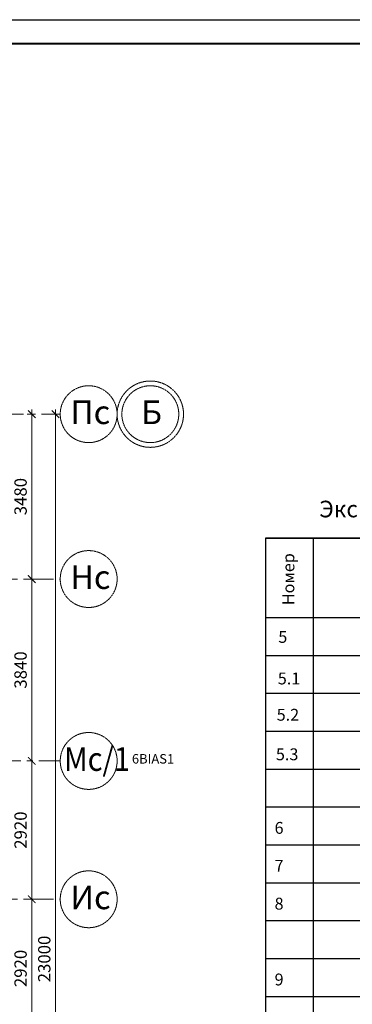
# Model space of a CAD drawing. Units: millimetres. Extents: x 1258245 to 2056017, y -1091049 to -1031649.
# Drawn here: x 1608108 to 1615122, y -1069833 to -1049049 of the extents above; entities that cross this region are included whole.
import ezdxf

# ---------------------------------------------------------------- set-up
doc = ezdxf.new("R2010")
doc.units = ezdxf.units.MM
doc.linetypes.add('осевая', pattern=[50.8, 31.75, -6.35, 6.35, -6.35])
doc.layers.add('0.25', color=7, linetype='Continuous')
for name, color, linetype, lineweight in [('_AS-Razmery-Osi', 7, 'Continuous', 13), ('_AS-Text', 7, 'Continuous', 15), ('ОСЬРАЗ', 6, 'осевая', 0), ('текст', 7, 'Continuous', 25)]:
    doc.layers.add(name, color=color, linetype=linetype, lineweight=lineweight)
doc.layers.add('Format', color=7, linetype='Continuous', true_color=0x000000)
doc.styles.get("Standard").update_dxf_attribs({"font": 'ARIAL.TTF'})
doc.styles.add('ПБМ_с', font='ARIALN.TTF', dxfattribs={"height": 260})
doc.styles.add('ПБМс', font='ARIAL.TTF', dxfattribs={"height": 350})
doc.dimstyles.new('ПБМ-100', dxfattribs={"dimtxt": 260, "dimasz": 160, "dimexe": 100, "dimexo": 50, "dimgap": 70, "dimtad": 1, "dimdec": 0, "dimrnd": 0.01, "dimtxsty": 'ПБМ_с', "dimblk": 'ARCHTICK', "dimcen": 250, "dimdle": 100, "dimclrd": 256, "dimclre": 256, "dimclrt": 256, "dimadec": 0, "dimazin": 0, "dimtfac": 1, "dimtdec": 0, "dimtmove": 1, "dimatfit": 1, "dimldrblk": 'ARCHTICK', "dimfxl": 0, "dimlwd": -1, "dimlwe": -1, "dimarcsym": 0})

# ---------------------------------------------------------------- blocks, each defined once
blk = doc.blocks.new('_ArchTick')
at = {"color": 0, "linetype": 'ByBlock', "const_width": 0.15}
blk.add_lwpolyline([(-0.5, -0.5), (0.5, 0.5)], dxfattribs=at)
blk = doc.blocks.new('*D105')
at = {"layer": '_AS-Razmery-Osi', "transparency": 16777216}
for p, q in [((9270, 10240), (9220, 10240)), ((9320, 10340), (9320, 6660)), ((9270, 6760), (9220, 6760))]:
    blk.add_line(p, q, dxfattribs=at)
at = {"layer": 'Defpoints', "color": 0, "transparency": 16777216}
for p in [(9320, 10240, -1629394), (9320, 6760, -1440088), (9320, 6760)]:
    blk.add_point(p, dxfattribs=at)
at = {"layer": '_AS-Razmery-Osi', "transparency": 16777216, "xscale": 160, "yscale": 160, "zscale": 160}
for p, rotation in [((9320, 10240), 90), ((9320, 6760), 270)]:
    blk.add_blockref('_ArchTick', p, dxfattribs=dict(at, rotation=rotation))
at = {"layer": '_AS-Razmery-Osi', "transparency": 16777216, "insert": (9117, 8500), "char_height": 260, "attachment_point": 5, "rotation": 90, "style": 'ПБМ_с'}
blk.add_mtext('3480', dxfattribs=at)
blk = doc.blocks.new('*D106')
at = {"layer": '_AS-Razmery-Osi', "transparency": 16777216}
for p, q in [((9320, 6860), (9320, 2820)), ((9370, 6760), (9420, 6760)), ((9270, 2920), (9220, 2920))]:
    blk.add_line(p, q, dxfattribs=at)
at = {"layer": 'Defpoints', "color": 0, "transparency": 16777216}
for p in [(9320, 6760, -1440088), (9320, 2920, -1629394), (9320, 2920)]:
    blk.add_point(p, dxfattribs=at)
at = {"layer": '_AS-Razmery-Osi', "transparency": 16777216, "xscale": 160, "yscale": 160, "zscale": 160}
for p, rotation in [((9320, 6760), 90), ((9320, 2920), 270)]:
    blk.add_blockref('_ArchTick', p, dxfattribs=dict(at, rotation=rotation))
at = {"layer": '_AS-Razmery-Osi', "transparency": 16777216, "insert": (9117, 4840), "char_height": 260, "attachment_point": 5, "rotation": 90, "style": 'ПБМ_с'}
blk.add_mtext('3840', dxfattribs=at)
blk = doc.blocks.new('*D107')
at = {"layer": '_AS-Razmery-Osi', "transparency": 16777216}
for p, q in [((9270, 2920), (9220, 2920)), ((9320, 3020), (9320, -100)), ((9270, 0), (9220, 0))]:
    blk.add_line(p, q, dxfattribs=at)
at = {"layer": 'Defpoints', "color": 0, "transparency": 16777216}
for p in [(9320, 2920, -1629394), (9320, 0, -1629394), (9320, 0)]:
    blk.add_point(p, dxfattribs=at)
at = {"layer": '_AS-Razmery-Osi', "transparency": 16777216, "xscale": 160, "yscale": 160, "zscale": 160}
for p, rotation in [((9320, 2920), 90), ((9320, 0), 270)]:
    blk.add_blockref('_ArchTick', p, dxfattribs=dict(at, rotation=rotation))
at = {"layer": '_AS-Razmery-Osi', "transparency": 16777216, "insert": (9117, 1460), "char_height": 260, "attachment_point": 5, "rotation": 90, "style": 'ПБМ_с'}
blk.add_mtext('2920', dxfattribs=at)
blk = doc.blocks.new('*D108')
at = {"layer": '_AS-Razmery-Osi', "transparency": 16777216}
for p, q in [((9270, 0), (9220, 0)), ((9320, 100), (9320, -3020)), ((9270, -2920), (9220, -2920))]:
    blk.add_line(p, q, dxfattribs=at)
at = {"layer": 'Defpoints', "color": 0, "transparency": 16777216}
for p in [(9320, 0, -1629394), (9320, -2920, -1629394), (9320, -2920)]:
    blk.add_point(p, dxfattribs=at)
at = {"layer": '_AS-Razmery-Osi', "transparency": 16777216, "xscale": 160, "yscale": 160, "zscale": 160}
for p, rotation in [((9320, 0), 90), ((9320, -2920), 270)]:
    blk.add_blockref('_ArchTick', p, dxfattribs=dict(at, rotation=rotation))
at = {"layer": '_AS-Razmery-Osi', "transparency": 16777216, "insert": (9117, -1460), "char_height": 260, "attachment_point": 5, "rotation": 90, "style": 'ПБМ_с'}
blk.add_mtext('2920', dxfattribs=at)
blk = doc.blocks.new('*D113')
at = {"layer": '_AS-Razmery-Osi', "transparency": 16777216}
for p, q in [((9770, 10240), (9720, 10240)), ((9820, -12860), (9820, 10340)), ((9770, -12760), (9720, -12760))]:
    blk.add_line(p, q, dxfattribs=at)
at = {"layer": 'Defpoints', "color": 0, "transparency": 16777216}
for p in [(9820, 10240, -1440088), (9820, 10240), (9820, -12760, -2506464)]:
    blk.add_point(p, dxfattribs=at)
at = {"layer": '_AS-Razmery-Osi', "transparency": 16777216, "xscale": 160, "yscale": 160, "zscale": 160}
for p, rotation in [((9820, 10240), 90), ((9820, -12760), 270)]:
    blk.add_blockref('_ArchTick', p, dxfattribs=dict(at, rotation=rotation))
at = {"layer": '_AS-Razmery-Osi', "transparency": 16777216, "insert": (9617, -1260), "char_height": 260, "attachment_point": 5, "rotation": 90, "style": 'ПБМ_с'}
blk.add_mtext('23000', dxfattribs=at)
blk = doc.blocks.new('A$C29C138A6')
at = {"layer": 'ОСЬРАЗ', "ltscale": 20}
for p, q in [((-24000, 10240, 189305.8), (9920, 10240, 189305.8)), ((0, 6760, 189305.8), (9920, 6760, 189305.8)), ((6420, 2920, -877070.3), (9920, 2920, -877070.3)), ((0, 0, -877070.3), (9920, 0, -877070.3))]:
    blk.add_line(p, q, dxfattribs=at)
at = {"layer": 'ОСЬРАЗ'}
for centre in [(10520, 10240, 189305.8), (10520, 6760, 189305.8), (10520, 2920), (10520, 0)]:
    blk.add_circle(centre, 600, dxfattribs=at)
at = {"layer": 'ОСЬРАЗ', "color": 7}
for radius in [700, 600]:
    blk.add_circle((11820, 10240, 189305.8), radius, dxfattribs=at)
at = {"layer": '_AS-Text', "style": 'ПБМ_с'}
for s, p in [('Пс', (10133.3, 10030.7, 189305.8)), ('Б', (11623.5, 10030.9, -23436.5)), ('Нс', (10133.3, 6550.7, 189305.8)), ('Ис', (10133.3, -209.3))]:
    blk.add_text(s, height=500, dxfattribs=at).set_placement(p)
at = {"layer": '_AS-Text', "style": 'ПБМ_с', "width": 0.9}
blk.add_text('Мс/1', height=500, dxfattribs=at).set_placement((9999.2, 2710.7))
at = {"layer": '_AS-Razmery-Osi'}
for base, p1, p2, picture, middle in [((9320, 6760, 1629393.9), (9320, 10240), (9320, 6760, 189305.8), '*D105', (9117.3, 8500, 1629393.9)), ((9820, 10240, 1629393.9), (9820, -12760, -877070.3), (9820, 10240, 189305.8), '*D113', (9617.3, -1260, 1629393.9)), ((9320, 2920, 1629393.9), (9320, 6760, 189305.8), (9320, 2920), '*D106', (9117.3, 4840, 1629393.9)), ((9320, 0, 1629393.9), (9320, 2920), (9320, 0), '*D107', (9117.3, 1460, 1629393.9)), ((9320, -2920, 1629393.9), (9320, 0), (9320, -2920), '*D108', (9117.3, -1460, 1629393.9))]:
    dim = blk.add_linear_dim(base=base, p1=p1, p2=p2, angle=90, dimstyle='ПБМ-100', override={"dimfxl": 10}, dxfattribs=at)
    dim.commit()
    dim.dimension.update_dxf_attribs({"geometry": picture, "text_midpoint": middle})

msp = doc.modelspace()

# ---------------------------------------------------------------- linework, layer by layer
at = {"layer": 'Format', "color": 7}
msp.add_lwpolyline([(1569645, -1049049), (1629045, -1049049), (1629045, -1091049), (1569645, -1091049)], close=True, dxfattribs=at)
at = {"layer": 'Format', "color": 7, "lineweight": 40}
msp.add_lwpolyline([(1571645, -1049549), (1628545, -1049549), (1628545, -1090549), (1571645, -1090549)], close=True, dxfattribs=at)
at = {"layer": 'текст'}
for p, q in [((1625795, -1059990), (1613295, -1059990)), ((1626295, -1062474), (1613295, -1062474)), ((1626295, -1063274), (1613295, -1063274)), ((1626295, -1064074), (1613295, -1064074)), ((1626295, -1064874), (1613295, -1064874)), ((1626295, -1065674), (1613295, -1065674)), ((1626295, -1066474), (1613295, -1066474)), ((1626295, -1067274), (1613295, -1067274)), ((1626295, -1068074), (1613295, -1068074)), ((1626295, -1068874), (1613295, -1068874)), ((1626295, -1069674), (1613295, -1069674))]:
    msp.add_line(p, q, dxfattribs=at)
at = {"layer": 'текст', "lineweight": 30}
for p, q in [((1613295, -1059990), (1626295, -1059990)), ((1613295, -1059990), (1613295, -1081674)), ((1614295, -1059990), (1614295, -1081674)), ((1626295, -1061674), (1613295, -1061674))]:
    msp.add_line(p, q, dxfattribs=at)

# ---------------------------------------------------------------- block references
at = {"layer": '_AS-Razmery-Osi'}
msp.add_blockref('A$C29C138A6', (1599043, -1067616, 0), dxfattribs=at)

# ---------------------------------------------------------------- texts
at = {"layer": '0.25', "ltscale": 200, "insert": (1599139, -1064551, 189306), "char_height": 200, "width": 839.69, "attachment_point": 1}
msp.add_mtext('\\pi56.679;{\\fArial Narrow|b0|i0|c0|p34;6BIAS1}', dxfattribs=at)
at = {"layer": 'текст', "style": 'ПБМс'}
for s, height, p in [('Экспликация помещений 1-го этажа. Секция 2', 350, (1614427, -1059553)), ('5.1', 250, (1613552, -1063080)), ('5.2', 250, (1613528, -1063846)), ('5.3', 250, (1613512, -1064681)), ('6', 250, (1613484, -1066234)), ('7', 250, (1613484, -1067034)), ('8', 250, (1613484, -1067834))]:
    msp.add_text(s, height=height, dxfattribs=at).set_placement(p)
msp.add_text('Номер ', height=250, rotation=90, dxfattribs=at).set_placement((1613900, -1061407))
at = {"layer": 'текст', "color": 1, "style": 'ПБМс'}
for s, p in [('5', (1613562, -1062203)), ('9', (1613484, -1069434))]:
    msp.add_text(s, height=250, dxfattribs=at).set_placement(p)

doc.saveas('drawing.dxf')
